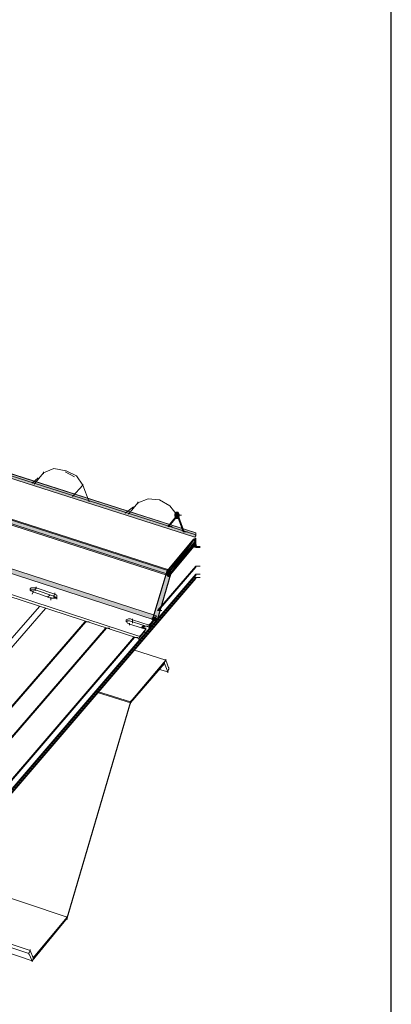
# Paper-space layout 'ZF-05 CF' of a CAD drawing. Units: inches. Extents: x 0.2 to 8, y 0.1 to 10.4.
# Drawn here: x 7.7 to 8, y 6.3 to 7.1 of the extents above; entities that cross this region are included whole.
import ezdxf

# ---------------------------------------------------------------- set-up
doc = ezdxf.new("R2010")
doc.units = ezdxf.units.IN
doc.header["$MEASUREMENT"] = 0
doc.layers.add('exist 3d', color=13, linetype='Continuous')
doc.layers.add('R-ANNO-DIMS', color=3, linetype='Continuous')
doc.styles.add('Border label', font='arial.ttf')

# ---------------------------------------------------------------- blocks, each defined once
blk = doc.blocks.new('titleborder')
at = {"color": 4}
blk.add_line((8.0015, 0.07888), (8.0015, 10.36828), dxfattribs=at)
at = {"color": 6, "style": 'Border label'}
for tag, p, height in [('L1', (0.401, 0.81412), 0.09375), ('L2', (0.401, 0.64156), 0.09375), ('TITLE', (6.43635, 0.51214), 0.16), ('NAME', (0.401, 0.44706), 0.15625), ('DATE', (6.43635, 0.34711), 0.09193)]:
    blk.add_attdef(tag, p, '', height=height, dxfattribs=at)
at = {"color": 3, "style": 'Border label'}
blk.add_attdef('SCALE', (0.401, 0.28203), '', height=0.0625, dxfattribs=at)
blk = doc.blocks.new('A$C05A52EAF')
at = {"layer": 'exist 3d', "linetype": 'Continuous', "lineweight": 0}
for points in [[(7.59583, 6.57667), (4.45083, 7.58167), (4.45, 7.58)], [(7.59583, 6.575), (7.59583, 6.57667), (4.45, 7.58)], [(7.595, 6.57333), (7.59583, 6.575), (4.45, 7.58)], [(7.59583, 6.57667), (4.45167, 7.58333), (4.45083, 7.58167)], [(4.41917, 7.56333), (4.4175, 7.56), (7.57333, 6.54333), (7.575, 6.54667)], [(7.57417, 6.54417), (7.575, 6.54583), (4.42, 7.5625), (4.41833, 7.55917), (7.57333, 6.5425)], [(7.5625, 6.50667), (7.56417, 6.51), (4.41833, 7.53), (4.41667, 7.52667)], [(7.58083, 6.59083), (7.57333, 6.58167), (7.57417, 6.58167), (7.58167, 6.59083)], [(7.58083, 6.59167), (7.57917, 6.59167), (7.58, 6.59333), (7.58167, 6.59333), (7.5825, 6.59167)], [(7.57917, 6.59), (7.5825, 6.59), (7.5825, 6.59167), (7.57917, 6.59167)], [(7.58083, 6.59), (7.5825, 6.59), (7.58167, 6.58833), (7.58, 6.58833), (7.57917, 6.59)], [(7.58583, 6.5775), (7.58667, 6.5775), (7.58167, 6.59083), (7.58083, 6.59083)], [(7.595, 6.57333), (7.59583, 6.57417), (7.59583, 6.575)], [(7.57417, 6.545), (7.59417, 6.57167), (7.5725, 6.54583)], [(7.5725, 6.545), (7.57417, 6.54417), (7.59417, 6.57083)], [(7.57583, 6.54417), (7.59417, 6.57167), (7.57417, 6.545)], [(7.59417, 6.57083), (7.57417, 6.54417), (7.57583, 6.54333)], [(7.57583, 6.54417), (7.59583, 6.57083), (7.59417, 6.57167)], [(7.57583, 6.54417), (7.59583, 6.57083), (7.59583, 6.57)], [(7.59417, 6.57083), (7.57583, 6.54333), (7.59583, 6.57)], [(7.57583, 6.54417), (7.59583, 6.56833), (7.59583, 6.57)], [(7.57583, 6.54333), (7.59583, 6.57), (7.59583, 6.5675)], [(7.5925, 6.56667), (7.5925, 6.56583), (7.59583, 6.56583)], [(7.59583, 6.56583), (7.5925, 6.56583), (7.59583, 6.565)], [(7.59333, 6.5675), (7.59333, 6.56667), (7.59583, 6.56667)], [(7.59583, 6.56667), (7.59333, 6.56667), (7.59583, 6.56583)], [(7.59417, 6.57167), (7.59583, 6.5725), (7.59583, 6.57167)], [(7.59417, 6.57167), (7.59583, 6.57083), (7.59583, 6.57167)], [(7.59417, 6.57083), (7.59583, 6.57167), (7.59583, 6.57083)], [(7.59417, 6.57083), (7.59583, 6.57), (7.59583, 6.57083)], [(7.56583, 6.51417), (7.59583, 6.55), (7.565, 6.51417)], [(7.56583, 6.51417), (7.59583, 6.54917), (7.59583, 6.55)], [(7.59583, 6.54333), (4.28917, 2.6875), (4.29, 2.6875)], [(4.29, 2.6875), (7.59583, 6.5425), (7.59583, 6.54333)], [(7.57583, 6.54417), (7.5725, 6.54583), (7.56167, 6.50917), (7.565, 6.5075)], [(7.57583, 6.54333), (7.5725, 6.545), (7.56167, 6.50833), (7.565, 6.50667)], [(7.57417, 6.54583), (7.5725, 6.54583), (7.57333, 6.5475), (7.575, 6.5475), (7.57583, 6.54583)], [(7.57417, 6.545), (7.5725, 6.545), (7.57333, 6.54667), (7.575, 6.54667), (7.57583, 6.545)], [(7.57583, 6.54417), (7.57417, 6.54333), (7.5725, 6.54417), (7.5725, 6.54583), (7.57417, 6.545)], [(7.57417, 6.54417), (7.5725, 6.545), (7.57417, 6.54583), (7.575, 6.545), (7.57583, 6.54333)], [(7.5725, 6.54417), (7.57583, 6.54417), (7.57583, 6.54583), (7.5725, 6.54583)], [(7.5725, 6.54333), (7.57583, 6.54333), (7.57583, 6.545), (7.5725, 6.545)], [(7.57417, 6.54417), (7.57583, 6.54417), (7.575, 6.5425), (7.57333, 6.5425), (7.5725, 6.54417)], [(7.57417, 6.54333), (7.57583, 6.54333), (7.575, 6.54167), (7.57333, 6.54167), (7.5725, 6.54333)], [(7.57583, 6.54333), (7.57333, 6.5425), (7.57417, 6.54417)], [(7.57417, 6.545), (7.575, 6.54667), (7.57583, 6.54583), (7.57583, 6.54417)], [(4.29083, 2.68583), (7.59583, 6.54083), (4.29, 2.68583)], [(4.29083, 2.68583), (7.59583, 6.54), (7.59583, 6.54083)], [(7.50667, 6.505), (4.23167, 2.725), (4.2325, 2.725), (7.5075, 6.505)], [(7.5525, 6.5), (7.55333, 6.5), (7.555, 6.50167), (7.55417, 6.50167), (7.55417, 6.5025), (7.5525, 6.50083)], [(7.5625, 6.5075), (7.5625, 6.50583), (7.56083, 6.50667), (7.56083, 6.50833), (7.5625, 6.50917)], [(7.56333, 6.50833), (7.565, 6.5075), (7.56417, 6.50667), (7.5625, 6.50667)], [(7.56333, 6.5075), (7.565, 6.50667), (7.56417, 6.50583), (7.56333, 6.50583)], [(4.245, 2.70167), (4.24583, 2.70167), (7.52417, 6.5), (7.52333, 6.5)], [(4.27417, 2.6825), (4.275, 2.6825), (7.54667, 6.4925), (7.54583, 6.4925)]]:
    blk.add_hatch(color=256, dxfattribs=at).paths.add_polyline_path(points, flags=0)
for p, q in [((7.59583, 6.57667, 0), (4.45167, 7.58333, 0)), ((4.40167, 7.51833, 0), (7.55083, 6.49333, 0)), ((7.46917, 6.62083, 0), (7.46417, 6.61667, 0)), ((7.46583, 6.61583, 0), (7.47333, 6.625, 0)), ((7.47333, 6.62583, 0), (7.47333, 6.62417, 0)), ((7.49833, 6.62167, 0), (7.49083, 6.62583, 0)), ((7.5, 6.6225, 0), (7.49167, 6.62667, 0)), ((7.505, 6.61583, 0), (7.505, 6.61417, 0)), ((7.51, 6.60167, 0), (7.505, 6.615, 0)), ((7.54583, 6.5975, 0), (7.53917, 6.5925, 0)), ((7.54167, 6.59167, 0), (7.54917, 6.60083, 0)), ((7.54917, 6.60167, 0), (7.54917, 6.6, 0)), ((7.58083, 6.59083, 0), (7.58097, 6.59083, 0)), ((7.58083, 6.59083, 0), (7.58431, 6.59083, 0)), ((7.58083, 6.59083, 0), (7.58097, 6.59083, 0)), ((7.58083, 6.59083, 0), (7.58431, 6.59083, 0)), ((7.57333, 6.58167, 0), (7.57347, 6.58167, 0)), ((7.57333, 6.58167, 0), (7.57681, 6.58167, 0)), ((7.58583, 6.5775, 0), (7.58597, 6.5775, 0)), ((7.58583, 6.5775, 0), (7.58931, 6.5775, 0)), ((7.59583, 6.57417, 0), (7.595, 6.57333, 0)), ((7.5925, 6.56583, 0), (7.59264, 6.56583, 0)), ((7.5925, 6.56583, 0), (7.59597, 6.56583, 0)), ((7.59333, 6.56667, 0), (7.59347, 6.56667, 0)), ((7.59333, 6.56667, 0), (7.59681, 6.56667, 0)), ((7.59417, 6.57167, 0), (7.59583, 6.5725, 0)), ((7.59417, 6.57083, 0), (7.59583, 6.57167, 0)), ((7.59583, 6.56583, 0), (7.59931, 6.56583, 0)), ((7.59583, 6.565, 0), (7.59931, 6.565, 0)), ((7.59583, 6.55, 0), (7.565, 6.51417, 0)), ((7.59583, 6.55, 0), (7.59931, 6.55, 0)), ((7.57583, 6.54333, 0), (7.57333, 6.5425, 0)), ((7.59583, 6.54333, 0), (7.59931, 6.54333, 0)), ((7.59583, 6.54083, 0), (4.29, 2.68583, 0)), ((7.4675, 6.53333, 0), (7.4675, 6.53167, 0)), ((7.59583, 6.54083, 0), (7.59931, 6.54083, 0)), ((7.46333, 6.5325, 0), (7.4675, 6.5325, 0)), ((7.465, 6.52917, 0), (7.46333, 6.53, 0)), ((7.46417, 6.5275, 0), (7.465, 6.52917, 0)), ((7.465, 6.53, 0), (7.465, 6.52833, 0)), ((7.47917, 6.52417, 0), (7.465, 6.52917, 0)), ((7.46667, 6.53083, 0), (7.4675, 6.5325, 0)), ((7.46667, 6.53167, 0), (7.46667, 6.53, 0)), ((7.4825, 6.5275, 0), (7.4675, 6.5325, 0)), ((7.47667, 6.525, 0), (7.47833, 6.52667, 0)), ((7.48167, 6.52667, 0), (7.48167, 6.525, 0)), ((7.4825, 6.52833, 0), (7.4825, 6.52667, 0)), ((7.48417, 6.52667, 0), (7.4825, 6.5275, 0)), ((7.48417, 6.52583, 0), (7.48417, 6.52667, 0)), ((7.48417, 6.52583, 0), (7.48417, 6.525, 0)), ((4.17667, 2.74667, 0), (7.47, 6.5175, 0)), ((7.47917, 6.525, 0), (7.47917, 6.52333, 0)), ((7.48333, 6.52417, 0), (7.47917, 6.52417, 0)), ((7.47917, 6.5225, 0), (7.47917, 6.52417, 0)), ((7.48167, 6.52417, 0), (7.4825, 6.525, 0)), ((7.48417, 6.525, 0), (7.48333, 6.52417, 0)), ((7.48417, 6.52333, 0), (7.48417, 6.525, 0)), ((4.19, 2.75167, 0), (7.475, 6.51583, 0)), ((7.565, 6.51417, 0), (7.56514, 6.51417, 0)), ((7.565, 6.51417, 0), (7.56847, 6.51417, 0)), ((7.50667, 6.505, 0), (7.50681, 6.505, 0)), ((7.50667, 6.505, 0), (7.51014, 6.505, 0)), ((7.54, 6.50667, 0), (7.54, 6.505, 0)), ((7.54083, 6.50417, 0), (7.54, 6.50583, 0)), ((7.5425, 6.50333, 0), (7.54083, 6.50417, 0)), ((7.5425, 6.50417, 0), (7.5425, 6.5025, 0)), ((7.5425, 6.5025, 0), (7.5425, 6.50333, 0)), ((7.545, 6.50667, 0), (7.54333, 6.5075, 0)), ((7.545, 6.50417, 0), (7.545, 6.5075, 0)), ((7.545, 6.505, 0), (7.545, 6.50667, 0)), ((7.55417, 6.50167, 0), (7.55431, 6.50167, 0)), ((7.55417, 6.50167, 0), (7.55764, 6.50167, 0)), ((7.55833, 6.50083, 0), (7.56333, 6.5075, 0)), ((7.55833, 6.5, 0), (7.55833, 6.50333, 0)), ((7.56333, 6.50917, 0), (7.56333, 6.5075, 0)), ((7.56333, 6.50833, 0), (7.56333, 6.50667, 0)), ((7.56333, 6.5075, 0), (7.56417, 6.5075, 0)), ((7.52333, 6.5, 0), (7.52347, 6.5, 0)), ((7.52333, 6.5, 0), (7.52681, 6.5, 0)), ((7.55, 6.49167, 0), (7.555, 6.4975, 0)), ((7.55083, 6.49417, 0), (7.55083, 6.4925, 0)), ((7.5525, 6.5, 0), (7.55264, 6.5, 0)), ((7.5525, 6.5, 0), (7.55597, 6.5, 0)), ((7.555, 6.49833, 0), (7.555, 6.49667, 0)), ((7.55583, 6.5, 0), (7.55583, 6.49833, 0)), ((7.54583, 6.4925, 0), (7.54597, 6.4925, 0)), ((7.54583, 6.4925, 0), (7.54931, 6.4925, 0)), ((7.55, 6.4925, 0), (7.55, 6.49083, 0)), ((7.57083, 6.47167, 0), (7.56917, 6.47167, 0)), ((7.57083, 6.4725, 0), (7.57083, 6.47083, 0)), ((7.57167, 6.475, 0), (7.57167, 6.47333, 0)), ((7.56667, 6.46667, 0), (7.57333, 6.465, 0)), ((7.57333, 6.46583, 0), (7.57333, 6.46417, 0)), ((7.57417, 6.46833, 0), (7.57417, 6.46667, 0)), ((7.4925, 6.26667, 0), (7.54333, 6.44, 0)), ((7.54333, 6.44167, 0), (7.54333, 6.44, 0)), ((7.54333, 6.44083, 0), (7.54333, 6.43917, 0)), ((7.465, 6.235, 0), (7.4925, 6.2675, 0)), ((7.4925, 6.26833, 0), (7.4925, 6.26667, 0)), ((7.4925, 6.2675, 0), (7.4925, 6.26583, 0)), ((7.4625, 6.24167, 0), (7.4625, 6.24, 0)), ((7.465, 6.235, 0), (7.4625, 6.24083, 0)), ((7.46167, 6.23917, 0), (7.46167, 6.2375, 0)), ((7.46417, 6.23333, 0), (7.46417, 6.23167, 0)), ((7.465, 6.23583, 0), (7.465, 6.23417, 0))]:
    blk.add_line(p, q, dxfattribs=at)
for points in [[(4.45167, 7.58333), (4.45, 7.58), (7.595, 6.57333), (7.59583, 6.575)], [(7.55083, 6.49333), (7.55, 6.49167), (4.40167, 7.51667)], [(7.47333, 6.625), (7.48167, 6.62833), (7.49167, 6.62667)], [(7.5, 6.6225), (7.505, 6.615), (7.49667, 6.60583)], [(7.54917, 6.60083), (7.5575, 6.60417), (7.56667, 6.60333)], [(7.58083, 6.59083), (7.575, 6.59833), (7.56667, 6.60333)], [(7.57917, 6.59167), (7.58, 6.59333), (7.58167, 6.59333), (7.5825, 6.59167)], [(7.5825, 6.59), (7.58167, 6.58833), (7.58, 6.58833), (7.57917, 6.59)], [(7.59583, 6.57083), (7.59417, 6.57167), (7.5725, 6.54583)], [(7.59583, 6.57), (7.59417, 6.57083), (7.5725, 6.545), (7.57583, 6.54333), (7.59583, 6.5675)], [(7.5725, 6.54583), (7.57583, 6.54417), (7.59583, 6.56833)], [(7.565, 6.51417), (7.56583, 6.51417), (7.59583, 6.54917)], [(7.59583, 6.54333), (4.28917, 2.6875), (4.29, 2.6875), (7.59583, 6.5425)], [(7.5725, 6.54583), (7.57333, 6.5475), (7.575, 6.5475), (7.57583, 6.54583)], [(7.5725, 6.545), (7.57333, 6.54667), (7.575, 6.54667), (7.57583, 6.545)], [(7.57583, 6.54417), (7.57417, 6.54333), (7.5725, 6.54417), (7.5725, 6.54583)], [(7.5725, 6.545), (7.57417, 6.54583), (7.575, 6.545), (7.57583, 6.54333)], [(7.57583, 6.54417), (7.575, 6.5425), (7.57333, 6.5425), (7.5725, 6.54417)], [(7.57583, 6.54333), (7.575, 6.54167), (7.57333, 6.54167), (7.5725, 6.54333)], [(7.575, 6.54667), (7.57583, 6.54583), (7.57583, 6.54417)], [(4.29, 2.68583), (4.29083, 2.68583), (7.59583, 6.54)], [(7.46333, 6.5325), (7.4625, 6.53167), (7.4625, 6.53083), (7.46333, 6.53)], [(7.4625, 6.53), (7.46333, 6.53083), (7.46667, 6.53083)], [(7.4825, 6.5275), (7.48167, 6.52583), (7.46667, 6.53083)], [(7.48333, 6.52417), (7.48333, 6.525), (7.48167, 6.52583)], [(7.54333, 6.5075), (7.54167, 6.5075), (7.54, 6.50667), (7.54, 6.50583)], [(7.54, 6.505), (7.54083, 6.50583), (7.5425, 6.50583), (7.545, 6.505)], [(7.5425, 6.50333), (7.55583, 6.49917), (7.55083, 6.49333)], [(7.545, 6.50667), (7.55833, 6.5025), (7.56333, 6.50833)], [(7.55833, 6.5025), (7.55833, 6.50083), (7.545, 6.505)], [(7.5625, 6.50583), (7.56083, 6.50667), (7.56083, 6.50833), (7.5625, 6.50917)], [(7.565, 6.5075), (7.56417, 6.50667), (7.5625, 6.50667)], [(7.565, 6.50667), (7.56417, 6.50583), (7.56333, 6.50583)], [(7.55417, 6.4975), (7.555, 6.4975), (7.55583, 6.49917)], [(7.54583, 6.4825), (7.57167, 6.47417), (7.54333, 6.44083)], [(7.57083, 6.47167), (7.54333, 6.44), (7.51667, 6.44833)], [(7.57167, 6.47417), (7.57417, 6.4675), (7.57333, 6.465), (7.57083, 6.47167)], [(7.51667, 6.44917), (7.54333, 6.44083), (7.4925, 6.2675), (7.39083, 6.30167)], [(7.36583, 6.27333), (7.4625, 6.24083), (7.46167, 6.23833)], [(7.36417, 6.27083), (7.46167, 6.23833), (7.46417, 6.2325), (7.36083, 6.2675)], [(7.46417, 6.2325), (7.4925, 6.26667), (7.49167, 6.26667)]]:
    blk.add_lwpolyline(points, dxfattribs=at)
for points in [[(7.59583, 6.57667), (4.45083, 7.58167), (4.45, 7.58)], [(7.59583, 6.575), (7.59583, 6.57667), (4.45, 7.58)], [(7.595, 6.57333), (7.59583, 6.575), (4.45, 7.58)], [(7.59583, 6.57667), (4.45167, 7.58333), (4.45083, 7.58167)], [(4.41917, 7.56333), (4.4175, 7.56), (7.57333, 6.54333), (7.575, 6.54667)], [(4.41917, 7.56333), (4.4175, 7.56), (7.57333, 6.54333), (7.575, 6.54667)], [(7.57417, 6.54417), (7.575, 6.54583), (4.42, 7.5625), (4.41833, 7.55917), (7.57333, 6.5425)], [(7.57417, 6.54417), (7.575, 6.54583), (4.42, 7.5625), (4.41833, 7.55917), (7.57333, 6.5425)], [(7.5625, 6.50667), (7.56417, 6.51), (4.41833, 7.53), (4.41667, 7.52667)], [(7.5625, 6.50667), (7.56417, 6.51), (4.41833, 7.53), (4.41667, 7.52667)], [(7.58083, 6.59083), (7.57333, 6.58167), (7.57417, 6.58167), (7.58167, 6.59083)], [(7.58083, 6.59083), (7.57333, 6.58167), (7.57417, 6.58167), (7.58167, 6.59083)], [(7.58083, 6.59167), (7.57917, 6.59167), (7.58, 6.59333), (7.58167, 6.59333), (7.5825, 6.59167)], [(7.57917, 6.59), (7.5825, 6.59), (7.5825, 6.59167), (7.57917, 6.59167)], [(7.57917, 6.59), (7.5825, 6.59), (7.5825, 6.59167), (7.57917, 6.59167)], [(7.58083, 6.59), (7.5825, 6.59), (7.58167, 6.58833), (7.58, 6.58833), (7.57917, 6.59)], [(7.58583, 6.5775), (7.58667, 6.5775), (7.58167, 6.59083), (7.58083, 6.59083)], [(7.58667, 6.5775), (7.58167, 6.59083), (7.58083, 6.59083), (7.58583, 6.5775)], [(7.595, 6.57333), (7.59583, 6.57417), (7.59583, 6.575)], [(7.57417, 6.545), (7.59417, 6.57167), (7.5725, 6.54583)], [(7.5725, 6.545), (7.57417, 6.54417), (7.59417, 6.57083)], [(7.57583, 6.54417), (7.59417, 6.57167), (7.57417, 6.545)], [(7.59417, 6.57083), (7.57417, 6.54417), (7.57583, 6.54333)], [(7.57583, 6.54417), (7.59583, 6.57083), (7.59417, 6.57167)], [(7.57583, 6.54417), (7.59583, 6.57083), (7.59583, 6.57)], [(7.59417, 6.57083), (7.57583, 6.54333), (7.59583, 6.57)], [(7.57583, 6.54417), (7.59583, 6.56833), (7.59583, 6.57)], [(7.57583, 6.54333), (7.59583, 6.57), (7.59583, 6.5675)], [(7.5925, 6.56667), (7.5925, 6.56583), (7.59583, 6.56583)], [(7.59583, 6.56583), (7.5925, 6.56667), (7.5925, 6.56583), (7.59583, 6.565)], [(7.59583, 6.56583), (7.5925, 6.56583), (7.59583, 6.565)], [(7.59333, 6.5675), (7.59333, 6.56667), (7.59583, 6.56667)], [(7.59583, 6.56667), (7.59333, 6.5675), (7.59333, 6.56667), (7.59583, 6.56583)], [(7.59583, 6.56667), (7.59333, 6.56667), (7.59583, 6.56583)], [(7.59417, 6.57167), (7.59583, 6.5725), (7.59583, 6.57167)], [(7.59583, 6.57083), (7.59417, 6.57167)], [(7.59417, 6.57167), (7.59583, 6.57083), (7.59583, 6.57167)], [(7.59417, 6.57083), (7.59583, 6.57167), (7.59583, 6.57083)], [(7.59583, 6.57), (7.59417, 6.57083)], [(7.59417, 6.57083), (7.59583, 6.57), (7.59583, 6.57083)], [(7.56583, 6.51417), (7.59583, 6.55), (7.565, 6.51417)], [(7.56583, 6.51417), (7.59583, 6.54917), (7.59583, 6.55)], [(7.59583, 6.54333), (4.28917, 2.6875), (4.29, 2.6875)], [(4.29, 2.6875), (7.59583, 6.5425), (7.59583, 6.54333)], [(7.57583, 6.54417), (7.5725, 6.54583), (7.56167, 6.50917), (7.565, 6.5075)], [(7.57583, 6.54417), (7.5725, 6.54583), (7.56167, 6.50917), (7.565, 6.5075)], [(7.57583, 6.54333), (7.5725, 6.545), (7.56167, 6.50833), (7.565, 6.50667)], [(7.57583, 6.54333), (7.5725, 6.545), (7.56167, 6.50833), (7.565, 6.50667)], [(7.57417, 6.54583), (7.5725, 6.54583), (7.57333, 6.5475), (7.575, 6.5475), (7.57583, 6.54583)], [(7.57417, 6.545), (7.5725, 6.545), (7.57333, 6.54667), (7.575, 6.54667), (7.57583, 6.545)], [(7.57583, 6.54417), (7.57417, 6.54333), (7.5725, 6.54417), (7.5725, 6.54583), (7.57417, 6.545)], [(7.57417, 6.54417), (7.5725, 6.545), (7.57417, 6.54583), (7.575, 6.545), (7.57583, 6.54333)], [(7.5725, 6.54417), (7.57583, 6.54417), (7.57583, 6.54583), (7.5725, 6.54583)], [(7.5725, 6.54417), (7.57583, 6.54417), (7.57583, 6.54583), (7.5725, 6.54583)], [(7.5725, 6.54333), (7.57583, 6.54333), (7.57583, 6.545), (7.5725, 6.545)], [(7.5725, 6.54333), (7.57583, 6.54333), (7.57583, 6.545), (7.5725, 6.545)], [(7.57417, 6.54417), (7.57583, 6.54417), (7.575, 6.5425), (7.57333, 6.5425), (7.5725, 6.54417)], [(7.57417, 6.54333), (7.57583, 6.54333), (7.575, 6.54167), (7.57333, 6.54167), (7.5725, 6.54333)], [(7.57583, 6.54333), (7.57333, 6.5425), (7.57417, 6.54417)], [(7.57417, 6.545), (7.575, 6.54667), (7.57583, 6.54583), (7.57583, 6.54417)], [(4.29083, 2.68583), (7.59583, 6.54083), (4.29, 2.68583)], [(4.29083, 2.68583), (7.59583, 6.54), (7.59583, 6.54083)], [(7.50667, 6.505), (4.23167, 2.725), (4.2325, 2.725), (7.5075, 6.505)], [(7.50667, 6.505), (4.23167, 2.725), (4.2325, 2.725), (7.5075, 6.505)], [(7.5525, 6.5), (7.55333, 6.5), (7.555, 6.50167), (7.55417, 6.50167), (7.55417, 6.5025), (7.5525, 6.50083)], [(7.5525, 6.5), (7.55333, 6.5), (7.555, 6.50167), (7.55417, 6.50167), (7.55417, 6.5025), (7.5525, 6.50083)], [(7.5625, 6.5075), (7.5625, 6.50583), (7.56083, 6.50667), (7.56083, 6.50833), (7.5625, 6.50917)], [(7.56333, 6.50833), (7.565, 6.5075), (7.56417, 6.50667), (7.5625, 6.50667)], [(7.56333, 6.5075), (7.565, 6.50667), (7.56417, 6.50583), (7.56333, 6.50583)], [(4.245, 2.70167), (4.24583, 2.70167), (7.52417, 6.5), (7.52333, 6.5)], [(4.24583, 2.70167), (7.52417, 6.5), (7.52333, 6.5), (4.245, 2.70167)], [(4.27417, 2.6825), (4.275, 2.6825), (7.54667, 6.4925), (7.54583, 6.4925)], [(4.275, 2.6825), (7.54667, 6.4925), (7.54583, 6.4925), (4.27417, 2.6825)]]:
    blk.add_lwpolyline(points, close=True, dxfattribs=at)

psp = doc.layouts.new('ZF-05 CF')

# ---------------------------------------------------------------- block references
at = {"layer": 'exist 3d', "color": 1}
psp.add_blockref('A$C05A52EAF', (0.24824, 0.07884, 0), dxfattribs=at)
at = {"layer": 'R-ANNO-DIMS'}
psp.add_blockref('titleborder', (0, 0), dxfattribs=at)
psp.add_blockref('titleborder', (0, 0), dxfattribs=at)

doc.saveas('drawing.dxf')
